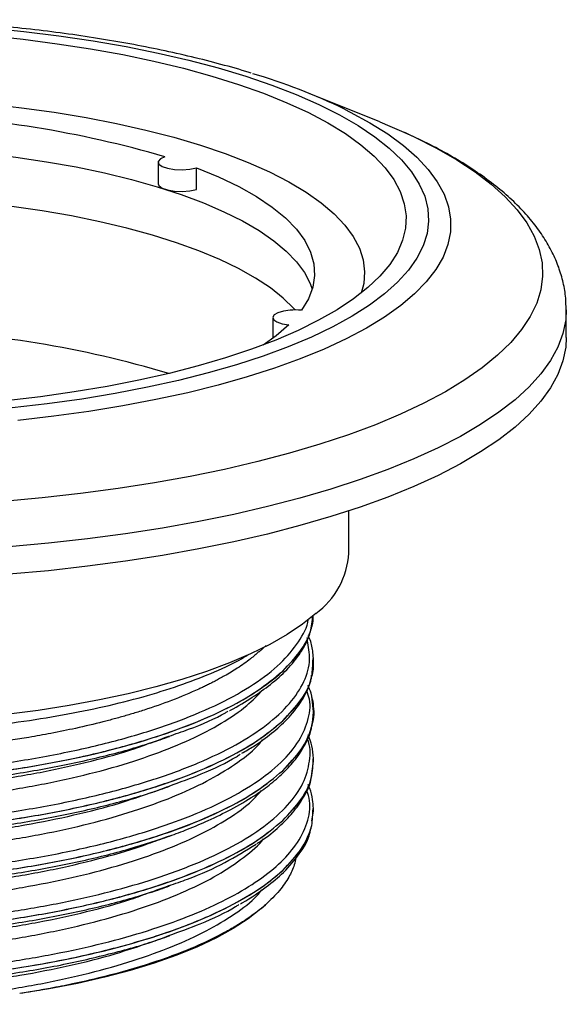
# Paper-space layout '_Dimetric' of a CAD drawing. Units: millimetres. Extents: x -32 to 32, y -6 to 115.
# Drawn here: x 8 to 32, y -6 to 37 of the extents above; entities that cross this region are included whole.
import ezdxf

# ---------------------------------------------------------------- set-up
doc = ezdxf.new("R2010")
doc.units = ezdxf.units.MM

psp = doc.layouts.new('_Dimetric')

# ---------------------------------------------------------------- linework, layer by layer
at = {"color": 7, "linetype": 'Continuous', "lineweight": 25}
for p, q in [((23.852, 33.004), (20.758, 34.25)), ((14.159, 31.243), (14.159, 30.3)), ((15.834, 30.054), (15.834, 30.997)), ((32, 23.57), (32, 24.771)), ((19.165, 24.445), (19.165, 23.537)), ((22.5, 14.142), (22.5, 15.986)), ((20.66, 10.416), (20.658, 10.435)), ((18.569, 9.819), (18.877, 10.09)), ((20.923, 9.392), (20.936, 9.525)), ((20.955, 9.391), (20.943, 9.537)), ((20.955, 9.389), (20.955, 9.392)), ((20.955, 7.212), (20.918, 7.477)), ((20.928, 7.003), (20.955, 7.208)), ((20.857, 4.357), (20.955, 5.029)), ((20.955, 5.031), (20.941, 5.152)), ((20.881, 2.419), (20.955, 2.85)), ((20.923, 2.853), (20.934, 2.963)), ((20.955, 2.851), (20.944, 2.977)), ((20.955, 2.85), (20.955, 2.853)), ((20.814, 2.031), (20.819, 2.058)), ((18.666, -1.409), (18.846, -1.25))]:
    psp.add_line(p, q, dxfattribs=at)
at = {"color": 7, "linetype": 'Continuous', "lineweight": 25, "flags": 128}
for points in [[(6.728, 37.121), (8.291, 36.964), (9.821, 36.774), (11.312, 36.553), (12.758, 36.301), (14.154, 36.019), (15.494, 35.708), (16.773, 35.37), (17.986, 35.006), (19.128, 34.617), (20.195, 34.205), (21.181, 33.772), (22.084, 33.319), (22.9, 32.847), (23.626, 32.36), (24.258, 31.858), (24.795, 31.345), (25.234, 30.82), (25.573, 30.288), (25.811, 29.75), (25.947, 29.208), (25.981, 28.664), (25.913, 28.12), (25.742, 27.579), (25.469, 27.043), (25.097, 26.513), (24.625, 25.992), (24.055, 25.482), (23.391, 24.985), (22.635, 24.503), (21.789, 24.038), (20.857, 23.591), (19.843, 23.165), (18.751, 22.76), (17.585, 22.38), (16.349, 22.024), (15.049, 21.695), (13.689, 21.394), (12.275, 21.122), (10.813, 20.88), (9.308, 20.67), (7.767, 20.491)], [(6.721, 36.782), (8.25, 36.622), (9.745, 36.43), (11.2, 36.206), (12.609, 35.951), (13.966, 35.667), (15.266, 35.355), (16.503, 35.015), (17.672, 34.65), (18.769, 34.26), (19.789, 33.848), (20.727, 33.415), (21.58, 32.963), (22.344, 32.493), (23.017, 32.009), (23.595, 31.51), (24.076, 31.001), (24.458, 30.482), (24.739, 29.956), (24.919, 29.425), (24.997, 28.892), (24.971, 28.358), (24.844, 27.825), (24.614, 27.296), (24.283, 26.774), (23.852, 26.259), (23.323, 25.755), (22.698, 25.263), (21.98, 24.785), (21.172, 24.324), (20.277, 23.881), (19.298, 23.458), (18.24, 23.057), (17.107, 22.679), (15.904, 22.326), (14.636, 22), (13.307, 21.701), (11.924, 21.431), (10.491, 21.192), (9.016, 20.983), (7.503, 20.807)], [(6.719, 33.795), (8.186, 33.629), (9.616, 33.43), (11.004, 33.201), (12.342, 32.94), (13.625, 32.651), (14.848, 32.334), (16.004, 31.99), (17.088, 31.621), (18.097, 31.229), (19.024, 30.815), (19.867, 30.382), (20.621, 29.931), (21.282, 29.464), (21.849, 28.983), (22.318, 28.491), (22.687, 27.989), (22.955, 27.481), (23.121, 26.967), (23.183, 26.451), (23.142, 25.935), (23.031, 25.514)], [(22.308, 33.561), (22.552, 33.439), (23.418, 32.967), (24.195, 32.478), (24.88, 31.974), (25.471, 31.457), (25.965, 30.929), (26.361, 30.391), (26.656, 29.847), (26.851, 29.297), (26.944, 28.745), (26.934, 28.192), (26.823, 27.64), (26.61, 27.091), (26.295, 26.547), (25.881, 26.012), (25.369, 25.485), (24.761, 24.97), (24.058, 24.469), (23.265, 23.983), (22.383, 23.514), (21.416, 23.065), (20.368, 22.635), (19.243, 22.229), (18.044, 21.846), (16.778, 21.488), (15.447, 21.157), (14.058, 20.854), (12.616, 20.58), (11.126, 20.336), (9.594, 20.124), (8.025, 19.943)], [(23.852, 33.004), (24.292, 32.823), (24.894, 32.561)], [(24.894, 32.561), (25.349, 32.351), (26.323, 31.859), (27.212, 31.349), (28.011, 30.823), (28.72, 30.283), (29.334, 29.73), (29.854, 29.166), (30.275, 28.594), (30.598, 28.014), (30.821, 27.429), (30.944, 26.841), (30.965, 26.251), (30.886, 25.662), (30.706, 25.076), (30.426, 24.494), (30.046, 23.918), (29.569, 23.35), (28.995, 22.793), (28.326, 22.247), (27.565, 21.714), (26.715, 21.198), (25.777, 20.698), (24.755, 20.217), (23.652, 19.756), (22.472, 19.316), (21.219, 18.9), (19.896, 18.509), (18.509, 18.143), (17.061, 17.804), (15.558, 17.494), (14.004, 17.212), (12.404, 16.961), (10.764, 16.74), (9.088, 16.551), (7.383, 16.394)], [(2.886, 31.918), (3.722, 31.874), (5.154, 31.77), (6.562, 31.634), (7.937, 31.465), (9.274, 31.265), (10.566, 31.034), (11.806, 30.773), (12.989, 30.485), (14.108, 30.169), (15.159, 29.829), (16.136, 29.464), (17.034, 29.078), (17.849, 28.672), (18.577, 28.248), (19.215, 27.808), (19.759, 27.355), (20.207, 26.89), (20.557, 26.415), (20.806, 25.934), (20.893, 25.692)], [(14.45, 31.478), (14.254, 31.385), (14.163, 31.275), (14.19, 31.161), (14.329, 31.057), (14.566, 30.975), (14.872, 30.924), (15.212, 30.91), (15.545, 30.936), (15.834, 30.997)], [(15.834, 30.997), (16.8, 30.598), (17.677, 30.178), (18.459, 29.736), (19.142, 29.277), (19.723, 28.803), (20.198, 28.315), (20.564, 27.818), (20.82, 27.312), (20.965, 26.802), (20.997, 26.29), (20.917, 25.778), (20.725, 25.269), (20.422, 24.767)], [(14.159, 30.3), (14.19, 30.218), (14.329, 30.114), (14.566, 30.032), (14.872, 29.981), (15.212, 29.967), (15.545, 29.993), (15.834, 30.054)], [(20.15, 24.778), (20.095, 24.839), (19.627, 25.296), (19.065, 25.742), (18.412, 26.173), (17.671, 26.589), (16.847, 26.986), (15.941, 27.363), (14.96, 27.719), (13.908, 28.052), (12.789, 28.359), (11.61, 28.64), (10.375, 28.893), (9.09, 29.117), (7.763, 29.311), (6.398, 29.474), (5.003, 29.605), (3.584, 29.704), (2.92, 29.739)], [(32, 24.784), (31.975, 24.346), (31.853, 23.75), (31.631, 23.156), (31.31, 22.567), (30.89, 21.985), (30.373, 21.412), (29.76, 20.85), (29.054, 20.3), (28.256, 19.764), (27.369, 19.244), (26.397, 18.741), (25.341, 18.257), (24.205, 17.794), (22.994, 17.352), (21.71, 16.934), (20.357, 16.541), (18.941, 16.173), (17.465, 15.833), (15.934, 15.52), (14.353, 15.237), (12.727, 14.984), (11.061, 14.761), (9.359, 14.57), (7.629, 14.412)], [(19.927, 24.769), (19.63, 24.726), (19.389, 24.655), (19.229, 24.561), (19.166, 24.456), (19.208, 24.349), (19.349, 24.252), (19.575, 24.176), (19.863, 24.127)], [(19.863, 24.127), (19.312, 23.649), (18.741, 23.24)], [(32, 23.57), (31.975, 23.146), (31.853, 22.549), (31.631, 21.955), (31.31, 21.367), (30.89, 20.785), (30.373, 20.212), (29.76, 19.65), (29.054, 19.1), (28.256, 18.564), (27.369, 18.043), (26.397, 17.541), (25.341, 17.057), (24.205, 16.593), (22.994, 16.152), (21.71, 15.734), (20.357, 15.34), (18.941, 14.973), (17.465, 14.632), (15.934, 14.32), (14.353, 14.037), (12.727, 13.783), (11.061, 13.561), (9.359, 13.37), (7.629, 13.211)], [(21.047, 11.49), (20.468, 11.028), (19.799, 10.579), (19.041, 10.146), (18.197, 9.731), (17.273, 9.336), (16.271, 8.962), (15.197, 8.611), (14.055, 8.285), (12.85, 7.986), (11.587, 7.713), (10.273, 7.47), (8.913, 7.256), (7.514, 7.073)], [(18.666, -1.409), (18.647, -1.426), (18.09, -1.865), (17.44, -2.29), (16.701, -2.698), (15.876, -3.087), (14.969, -3.456), (13.986, -3.802), (12.93, -4.123), (11.809, -4.419), (10.626, -4.687), (9.389, -4.927), (8.104, -5.136)]]:
    psp.add_lwpolyline(points, dxfattribs=at)
at = {"color": 7, "linetype": 'Continuous', "lineweight": 25}
for centre, radius, start, end in [((10.45, 8.922), 27.345, 64.2987, 73.3229), ((1.355, -13.242), 46.598, 73.6789, 87.9732), ((20.165, 21.827), 2.951, 85.0185, 94.6313), ((1.519, -21.567), 45.49, 73.263, 88.1324), ((18.891, 14.396), 3.618, 306.575, 355.9771)]:
    psp.add_arc(centre, radius, start, end, dxfattribs=at)
for points, knots in [([(18.222, 35.141), (18.193, 35.15), (17.774, 35.287), (16.909, 35.526), (15.629, 35.855), (14.296, 36.154), (12.922, 36.425), (11.509, 36.667), (10.061, 36.88), (8.582, 37.063), (7.077, 37.218), (5.551, 37.341), (4.124, 37.43), (3.203, 37.464), (2.801, 37.479)], [0, 0, 0, 0, 0.006894, 0.100314, 0.193334, 0.286018, 0.378422, 0.470592, 0.562571, 0.654392, 0.746088, 0.837683, 0.929202, 1, 1, 1, 1]), ([(31.991, 24.79), (31.989, 24.958), (31.986, 25.356), (31.875, 25.979), (31.679, 26.652), (31.395, 27.311), (31.026, 27.958), (30.568, 28.594), (30.018, 29.219), (29.375, 29.831), (28.639, 30.428), (27.815, 31.004), (26.907, 31.556), (25.952, 32.071), (25.264, 32.389), (24.934, 32.542)], [0, 0, 0, 0, 0.05067, 0.120344, 0.190473, 0.261998, 0.335748, 0.412339, 0.492045, 0.574673, 0.65958, 0.745889, 0.832786, 0.919619, 1, 1, 1, 1]), ([(-20.706, 11.224), (-20.722, 11.185), (-20.857, 10.854), (-20.754, 10.216), (-20.368, 9.335), (-19.566, 8.477), (-18.42, 7.667), (-16.941, 6.917), (-15.155, 6.241), (-13.079, 5.649), (-10.761, 5.156), (-8.26, 4.775), (-5.615, 4.508), (-2.858, 4.364), (-0.034, 4.346), (2.781, 4.456), (5.532, 4.689), (8.183, 5.043), (10.699, 5.518), (13.024, 6.104), (15.097, 6.786), (16.892, 7.55), (18.38, 8.392), (19.552, 9.299), (20.317, 10.251), (20.693, 10.906), (20.709, 11.238), (20.709, 11.244)], [0, 0, 0, 0, 0.005801, 0.048637, 0.092015, 0.135543, 0.17882, 0.22154, 0.26461, 0.308087, 0.351572, 0.394666, 0.437376, 0.480635, 0.524161, 0.567553, 0.610415, 0.653295, 0.696694, 0.740218, 0.783466, 0.826171, 0.869279, 0.912769, 0.95624, 0.999296, 1, 1, 1, 1]), ([(19.602, 8.977), (19.87, 9.257), (20.405, 9.814), (20.839, 10.632), (20.901, 11.164), (20.93, 11.405)], [0, 0, 0, 0, 0.355514, 0.708474, 1, 1, 1, 1]), ([(19.602, 8.974), (19.889, 9.279), (20.465, 9.887), (20.876, 10.702), (20.897, 11.204), (20.904, 11.386)], [0, 0, 0, 0, 0.389141, 0.778281, 1, 1, 1, 1]), ([(20.88, 10.924), (20.881, 10.928), (20.935, 11.088), (20.936, 11.251), (20.937, 11.41)], [0, 0, 0, 0, 0.022387, 1, 1, 1, 1]), ([(17.281, 7.253), (17.285, 7.254), (17.663, 7.436), (18.269, 7.818), (19.111, 8.403), (19.831, 9.055), (20.358, 9.71), (20.713, 10.344), (20.824, 10.729), (20.88, 10.924)], [0, 0, 0, 0, 0.001738, 0.173804, 0.33728, 0.515448, 0.712539, 0.853925, 1, 1, 1, 1]), ([(-20.923, 10.481), (-20.933, 10.414), (-20.984, 10.057), (-20.723, 9.409), (-20.123, 8.559), (-19.148, 7.745), (-17.859, 6.984), (-16.268, 6.285), (-14.393, 5.661), (-12.26, 5.122), (-9.923, 4.683), (-7.43, 4.349), (-4.81, 4.127), (-2.095, 4.022), (0.666, 4.037), (3.403, 4.172), (6.069, 4.422), (8.636, 4.787), (11.07, 5.265), (13.317, 5.847), (15.323, 6.517), (17.057, 7.266), (18.53, 8.084), (19.243, 8.679), (19.602, 8.977)], [0, 0, 0, 0, 0.0109581, 0.0580686, 0.1055063, 0.1528618, 0.1997297, 0.2463317, 0.2935399, 0.3409941, 0.388284, 0.4350076, 0.4817312, 0.5290211, 0.5764753, 0.6236835, 0.6702855, 0.7171534, 0.7645089, 0.8119466, 0.8590571, 0.9055982, 0.9525952, 1, 1, 1, 1]), ([(20.943, 9.537), (20.936, 9.644), (20.918, 9.938), (20.844, 10.267), (20.735, 10.485), (20.716, 10.523)], [0, 0, 0, 0, 0.320502, 0.880857, 1, 1, 1, 1]), ([(-20.878, 9.911), (-20.677, 9.169), (-20.077, 8.438), (-18.147, 7.085), (-16.818, 6.464), (-13.579, 5.404), (-11.669, 4.966), (-7.484, 4.327), (-5.209, 4.126), (-0.549, 3.989), (1.836, 4.052), (6.449, 4.44), (8.675, 4.765), (12.721, 5.643), (14.539, 6.197), (17.564, 7.477), (18.77, 8.202), (19.602, 8.974)], [0, 0, 0, 0, 0.125, 0.125, 0.25, 0.25, 0.375, 0.375, 0.5, 0.5, 0.625, 0.625, 0.75, 0.75, 0.875, 0.875, 1, 1, 1, 1]), ([(-20.634, 9.302), (-20.705, 9.044), (-20.857, 8.49), (-20.63, 7.636), (-20.049, 6.762), (-19.089, 5.923), (-17.789, 5.139), (-16.169, 4.421), (-14.248, 3.781), (-12.055, 3.232), (-9.648, 2.79), (-7.078, 2.459), (-4.378, 2.247), (-1.583, 2.16), (1.247, 2.2), (4.038, 2.367), (6.748, 2.655), (9.342, 3.064), (11.78, 3.591), (13.997, 4.222), (15.947, 4.943), (17.606, 5.743), (18.951, 6.616), (19.955, 7.547), (20.578, 8.51), (20.848, 9.439), (20.728, 10.04), (20.673, 10.317)], [0, 0, 0, 0, 0.035258, 0.075653, 0.116393, 0.157103, 0.19741, 0.237441, 0.278001, 0.318773, 0.359382, 0.399471, 0.439698, 0.480375, 0.521133, 0.561595, 0.601583, 0.642011, 0.68276, 0.723455, 0.763725, 0.803781, 0.844365, 0.885138, 0.925724, 0.965782, 1, 1, 1, 1]), ([(-0.294, 6.215), (0.418, 6.219), (1.843, 6.226), (3.962, 6.329), (6.039, 6.498), (8.054, 6.738), (9.985, 7.045), (11.813, 7.415), (13.517, 7.846), (15.084, 8.332), (16.482, 8.871), (17.487, 9.325), (17.956, 9.609), (18.082, 9.686)], [0, 0, 0, 0, 0.09645, 0.192899, 0.289349, 0.385799, 0.482249, 0.578698, 0.675148, 0.771598, 0.868048, 0.964497, 1, 1, 1, 1]), ([(18.563, 9.825), (18.444, 9.72), (18.166, 9.474), (17.654, 9.12), (17.187, 8.834), (16.851, 8.647), (16.648, 8.539), (16.455, 8.439), (16.272, 8.349), (16.1, 8.266), (15.617, 8.041), (14.798, 7.699), (13.873, 7.374), (13.277, 7.186), (13.013, 7.105), (12.753, 7.028), (12.495, 6.955), (12.241, 6.885), (11.992, 6.818), (11.44, 6.675), (10.61, 6.478), (9.523, 6.255), (8.565, 6.084), (7.753, 5.955), (7.098, 5.862), (6.713, 5.812), (6.548, 5.791)], [0, 0, 0, 0, 0.057134, 0.133319, 0.199408, 0.222616, 0.244274, 0.264389, 0.282966, 0.300013, 0.315538, 0.424269, 0.523262, 0.544124, 0.564473, 0.584303, 0.603609, 0.622388, 0.640637, 0.658352, 0.741946, 0.814905, 0.877148, 0.928693, 0.969612, 1, 1, 1, 1]), ([(19.602, 6.797), (19.892, 7.104), (20.471, 7.715), (20.897, 8.59), (20.915, 9.151), (20.923, 9.392)], [0, 0, 0, 0, 0.364695, 0.7262523, 1, 1, 1, 1]), ([(20.882, 8.747), (20.882, 8.747), (20.953, 8.958), (20.954, 9.173), (20.955, 9.387)], [0, 0, 0, 0, 0.002403, 1, 1, 1, 1]), ([(17.814, 5.382), (17.987, 5.481), (18.479, 5.762), (19.142, 6.256), (19.849, 6.892), (20.358, 7.531), (20.712, 8.161), (20.824, 8.548), (20.882, 8.747)], [0, 0, 0, 0, 0.098626, 0.281145, 0.469824, 0.682299, 0.836626, 1, 1, 1, 1]), ([(19.602, 6.794), (19.886, 7.099), (20.455, 7.708), (20.833, 8.387), (20.861, 8.752), (20.865, 8.798)], [0, 0, 0, 0, 0.466603, 0.933206, 1, 1, 1, 1]), ([(-20.932, 8.208), (-20.937, 8.169), (-20.98, 7.841), (-20.717, 7.224), (-20.124, 6.377), (-19.152, 5.565), (-17.862, 4.801), (-16.263, 4.101), (-14.387, 3.477), (-12.265, 2.94), (-9.932, 2.5), (-7.43, 2.167), (-4.8, 1.945), (-2.089, 1.84), (0.658, 1.854), (3.394, 1.988), (6.072, 2.24), (8.646, 2.607), (11.073, 3.083), (13.309, 3.661), (15.319, 4.332), (17.061, 5.086), (18.535, 5.906), (19.246, 6.498), (19.602, 6.794)], [0, 0, 0, 0, 0.0063553, 0.0536718, 0.1009882, 0.1483046, 0.195621, 0.2429374, 0.2902538, 0.3375702, 0.3848866, 0.4322031, 0.4795195, 0.5268359, 0.5741523, 0.6214687, 0.6687851, 0.7161015, 0.7634179, 0.8107344, 0.8580508, 0.9053672, 0.9526836, 1, 1, 1, 1]), ([(-20.923, 8.302), (-20.933, 8.234), (-20.984, 7.877), (-20.723, 7.23), (-20.123, 6.379), (-19.148, 5.565), (-17.859, 4.804), (-16.268, 4.105), (-14.393, 3.481), (-12.26, 2.942), (-9.923, 2.503), (-7.43, 2.17), (-4.81, 1.947), (-2.095, 1.842), (0.666, 1.857), (3.403, 1.992), (6.069, 2.242), (8.636, 2.607), (11.07, 3.085), (13.317, 3.667), (15.323, 4.338), (17.057, 5.086), (18.53, 5.905), (19.243, 6.499), (19.602, 6.797)], [0, 0, 0, 0, 0.010958, 0.058069, 0.105506, 0.152862, 0.19973, 0.246332, 0.29354, 0.340994, 0.388284, 0.435008, 0.481731, 0.529021, 0.576475, 0.623683, 0.670285, 0.717153, 0.764509, 0.811947, 0.859057, 0.905598, 0.952595, 1, 1, 1, 1]), ([(20.918, 7.477), (20.907, 7.656), (20.889, 7.952), (20.755, 8.236), (20.703, 8.348)], [0, 0, 0, 0, 0.605071, 1, 1, 1, 1]), ([(-20.618, 7.105), (-20.662, 7.013), (-20.842, 6.63), (-20.78, 5.94), (-20.421, 5.057), (-19.657, 4.196), (-18.542, 3.381), (-17.094, 2.625), (-15.409, 1.97), (-13.546, 1.414), (-11.571, 0.958), (-9.444, 0.584), (-7.196, 0.297), (-4.848, 0.1), (-2.419, -0.002), (0.055, -0.007), (2.636, 0.09), (5.278, 0.303), (7.94, 0.645), (10.47, 1.109), (12.816, 1.685), (14.915, 2.359), (16.735, 3.116), (18.256, 3.95), (19.449, 4.852), (20.29, 5.801), (20.731, 6.772), (20.854, 7.547), (20.701, 7.989), (20.659, 8.11)], [0, 0, 0, 0, 0.012701, 0.052844, 0.093513, 0.134358, 0.175002, 0.215117, 0.255476, 0.29115, 0.326892, 0.362452, 0.397585, 0.432793, 0.468394, 0.504143, 0.539785, 0.580065, 0.62024, 0.660932, 0.701775, 0.742394, 0.782487, 0.822883, 0.863671, 0.904478, 0.944929, 0.984998, 1, 1, 1, 1]), ([(-19.016, 7.57), (-18.789, 7.328), (-18.331, 6.84), (-17.285, 6.153), (-15.995, 5.507), (-14.454, 4.921), (-12.68, 4.401), (-10.706, 3.958), (-8.578, 3.603), (-6.328, 3.337), (-3.978, 3.166), (-1.551, 3.095), (0.904, 3.126), (3.332, 3.257), (5.699, 3.485), (7.982, 3.81), (10.156, 4.23), (12.178, 4.739), (14, 5.325), (15.602, 5.977), (16.96, 6.692), (18.035, 7.42), (18.512, 7.924), (18.731, 8.155)], [0, 0, 0, 0, 0.047416, 0.095459, 0.142921, 0.190782, 0.239087, 0.287465, 0.335539, 0.383018, 0.43084, 0.479128, 0.527513, 0.575616, 0.623119, 0.670899, 0.71917, 0.767559, 0.815691, 0.863223, 0.910961, 0.959212, 1, 1, 1, 1]), ([(20.945, 7.438), (20.945, 7.438), (20.958, 7.572), (20.918, 7.705), (20.878, 7.838)], [0, 0, 0, 0, 0.003661, 1, 1, 1, 1]), ([(19.602, 4.618), (19.897, 4.924), (20.484, 5.535), (20.88, 6.484), (21.031, 7.127), (20.942, 7.447), (20.94, 7.453)], [0, 0, 0, 0, 0.334229, 0.665582, 0.993721, 1, 1, 1, 1]), ([(14.624, 6.126), (14.915, 6.226), (15.835, 6.541), (16.693, 6.913), (17.174, 7.197), (17.209, 7.218)], [0, 0, 0, 0, 0.300257, 0.949392, 1, 1, 1, 1]), ([(14.651, 1.756), (14.916, 1.854), (15.514, 2.075), (16.418, 2.464), (17.408, 2.947), (18.287, 3.463), (19.041, 4.001), (19.653, 4.531), (20.189, 5.122), (20.608, 5.77), (20.877, 6.404), (20.912, 6.822), (20.928, 7.003)], [0, 0, 0, 0, 0.068833, 0.154806, 0.258689, 0.380944, 0.472072, 0.570745, 0.676728, 0.789642, 0.908946, 1, 1, 1, 1]), ([(19.602, 4.615), (19.884, 4.919), (20.45, 5.528), (20.821, 6.163), (20.852, 6.485), (20.852, 6.487)], [0, 0, 0, 0, 0.498298, 0.996595, 1, 1, 1, 1]), ([(-20.923, 6.122), (-20.933, 6.054), (-20.984, 5.697), (-20.723, 5.05), (-20.123, 4.199), (-19.148, 3.385), (-17.859, 2.624), (-16.268, 1.925), (-14.393, 1.301), (-12.26, 0.762), (-9.923, 0.323), (-7.43, -0.01), (-4.81, -0.233), (-2.095, -0.338), (0.666, -0.323), (3.403, -0.187), (6.069, 0.063), (8.636, 0.427), (11.07, 0.905), (13.317, 1.487), (15.323, 2.158), (17.057, 2.907), (18.53, 3.725), (19.243, 4.319), (19.602, 4.618)], [0, 0, 0, 0, 0.010958, 0.058069, 0.105506, 0.152862, 0.19973, 0.246332, 0.29354, 0.340994, 0.388284, 0.435008, 0.481731, 0.529021, 0.576475, 0.623683, 0.670285, 0.717153, 0.764509, 0.811947, 0.859057, 0.905598, 0.952595, 1, 1, 1, 1]), ([(-15.602, 5.901), (-15.453, 5.844), (-14.747, 5.57), (-13.229, 5.157), (-11.083, 4.679), (-8.75, 4.304), (-6.289, 4.027), (-3.72, 3.859), (-1.075, 3.801), (1.589, 3.858), (4.211, 4.025), (6.758, 4.3), (9.205, 4.682), (11.507, 5.172), (13.335, 5.656), (14.29, 6.004), (14.624, 6.126)], [0, 0, 0, 0, 0.020957, 0.099438, 0.177984, 0.255954, 0.333018, 0.410861, 0.489367, 0.567894, 0.645803, 0.722861, 0.800769, 0.879296, 0.957801, 1, 1, 1, 1]), ([(13.826, 5.823), (13.964, 5.872), (14.239, 5.969), (14.516, 6.067), (14.654, 6.117)], [0, 0, 0, 0, 0.499994, 1, 1, 1, 1]), ([(20.941, 5.152), (20.929, 5.339), (20.908, 5.689), (20.773, 6.027), (20.709, 6.186)], [0, 0, 0, 0, 0.531716, 1, 1, 1, 1]), ([(-20.942, 5.902), (-20.879, 5.616), (-20.753, 5.041), (-20.114, 4.197), (-19.155, 3.385), (-17.861, 2.621), (-16.263, 1.921), (-14.387, 1.297), (-12.265, 0.76), (-9.932, 0.321), (-7.43, -0.013), (-4.8, -0.235), (-2.089, -0.34), (0.658, -0.326), (3.394, -0.192), (6.072, 0.06), (8.646, 0.427), (11.073, 0.903), (13.309, 1.482), (15.319, 2.152), (17.061, 2.906), (18.535, 3.726), (19.246, 4.319), (19.602, 4.615)], [0, 0, 0, 0, 0.047131, 0.094774, 0.142418, 0.190061, 0.237704, 0.285348, 0.332991, 0.380635, 0.428278, 0.475922, 0.523565, 0.571209, 0.618852, 0.666496, 0.714139, 0.761783, 0.809426, 0.85707, 0.904713, 0.952357, 1, 1, 1, 1]), ([(-20.623, 4.938), (-20.661, 4.855), (-20.815, 4.519), (-20.797, 3.914), (-20.558, 3.14), (-20.008, 2.377), (-19.141, 1.607), (-17.925, 0.851), (-16.334, 0.125), (-14.44, -0.522), (-12.27, -1.08), (-9.881, -1.533), (-7.325, -1.874), (-4.748, -2.088), (-2.199, -2.186), (0.276, -2.183), (2.739, -2.081), (5.148, -1.885), (7.484, -1.598), (9.727, -1.217), (11.845, -0.746), (13.883, -0.17), (15.776, 0.513), (17.463, 1.305), (18.84, 2.172), (19.873, 3.098), (20.548, 4.06), (20.806, 5.035), (20.828, 5.692), (20.68, 6.016), (20.679, 6.018)], [0, 0, 0, 0, 0.011376, 0.046308, 0.081671, 0.117253, 0.152804, 0.193067, 0.232975, 0.273397, 0.314067, 0.354609, 0.394656, 0.434725, 0.470201, 0.505801, 0.541273, 0.57637, 0.611326, 0.646714, 0.682302, 0.71784, 0.758067, 0.797992, 0.838442, 0.879115, 0.919636, 0.959644, 0.999754, 1, 1, 1, 1]), ([(-18.929, 5.33), (-18.825, 5.201), (-18.521, 4.822), (-17.702, 4.23), (-16.516, 3.565), (-15.064, 2.956), (-13.377, 2.409), (-11.473, 1.936), (-9.398, 1.547), (-7.191, 1.247), (-4.876, 1.039), (-2.475, 0.93), (-0.024, 0.922), (2.421, 1.016), (4.813, 1.208), (7.131, 1.496), (9.349, 1.88), (11.434, 2.357), (13.337, 2.916), (15.021, 3.544), (16.482, 4.234), (17.672, 4.987), (18.42, 5.571), (18.673, 5.908), (18.717, 5.966)], [0, 0, 0, 0, 0.025149, 0.073585, 0.121465, 0.16929, 0.217696, 0.266319, 0.314778, 0.362703, 0.410487, 0.458868, 0.507487, 0.555968, 0.603936, 0.651686, 0.70004, 0.748656, 0.797156, 0.845167, 0.892888, 0.941213, 0.989824, 1, 1, 1, 1]), ([(-14.773, 5.604), (-14.359, 5.46), (-13.4, 5.127), (-11.642, 4.691), (-9.587, 4.292), (-7.389, 3.985), (-5.084, 3.769), (-2.69, 3.651), (-0.241, 3.634), (2.205, 3.719), (4.603, 3.902), (6.927, 4.182), (9.158, 4.557), (11.245, 5.029), (12.807, 5.458), (13.586, 5.75), (13.801, 5.831)], [0, 0, 0, 0, 0.058169, 0.134743, 0.211112, 0.28669, 0.361876, 0.438014, 0.514581, 0.590981, 0.666626, 0.74177, 0.817862, 0.894419, 0.970847, 1, 1, 1, 1]), ([(14.631, 3.942), (15.11, 4.118), (16.196, 4.517), (17.22, 4.994), (17.689, 5.302), (17.745, 5.338)], [0, 0, 0, 0, 0.409516, 0.929942, 1, 1, 1, 1]), ([(19.602, 2.438), (19.893, 2.744), (20.472, 3.355), (20.909, 4.267), (20.926, 4.863), (20.934, 5.14)], [0, 0, 0, 0, 0.350463, 0.69791, 1, 1, 1, 1]), ([(-20.923, 3.942), (-20.933, 3.875), (-20.984, 3.518), (-20.723, 2.87), (-20.123, 2.02), (-19.148, 1.205), (-17.859, 0.444), (-16.268, -0.254), (-14.393, -0.879), (-12.26, -1.418), (-9.923, -1.857), (-7.43, -2.19), (-4.81, -2.412), (-2.095, -2.518), (0.666, -2.502), (3.403, -2.367), (6.069, -2.117), (8.636, -1.752), (11.07, -1.274), (13.317, -0.693), (15.323, -0.022), (17.057, 0.727), (18.53, 1.545), (19.243, 2.139), (19.602, 2.438)], [0, 0, 0, 0, 0.010975, 0.058084, 0.105521, 0.152876, 0.199743, 0.246344, 0.293552, 0.341005, 0.388294, 0.435017, 0.48174, 0.529029, 0.576482, 0.62369, 0.670291, 0.717158, 0.764513, 0.81195, 0.859059, 0.9056, 0.952596, 1, 1, 1, 1]), ([(-15.596, 3.723), (-15.253, 3.599), (-14.329, 3.266), (-12.553, 2.812), (-10.34, 2.366), (-7.963, 2.023), (-5.464, 1.781), (-2.866, 1.648), (-0.207, 1.627), (2.449, 1.72), (5.049, 1.923), (7.565, 2.233), (9.976, 2.649), (12.214, 3.174), (13.776, 3.611), (14.504, 3.893), (14.631, 3.942)], [0, 0, 0, 0, 0.0464, 0.124982, 0.203418, 0.281075, 0.358223, 0.436359, 0.514951, 0.593355, 0.670937, 0.748134, 0.82632, 0.904919, 0.983288, 1, 1, 1, 1]), ([(13.823, 3.642), (13.961, 3.691), (14.237, 3.789), (14.513, 3.887), (14.651, 3.936)], [0, 0, 0, 0, 0.499993, 1, 1, 1, 1]), ([(18.47, 1.431), (18.538, 1.473), (18.921, 1.711), (19.447, 2.16), (20.075, 2.785), (20.537, 3.466), (20.807, 3.981), (20.845, 4.271), (20.849, 4.302)], [0, 0, 0, 0, 0.048911, 0.276468, 0.491604, 0.722722, 0.969812, 1, 1, 1, 1]), ([(19.602, 2.435), (19.884, 2.739), (20.45, 3.348), (20.821, 3.984), (20.852, 4.305), (20.852, 4.308)], [0, 0, 0, 0, 0.4982968, 0.9965936, 1, 1, 1, 1]), ([(20.944, 2.977), (20.936, 3.103), (20.918, 3.397), (20.831, 3.741), (20.734, 3.953), (20.71, 4.007)], [0, 0, 0, 0, 0.359606, 0.837088, 1, 1, 1, 1]), ([(-20.94, 3.717), (-20.878, 3.433), (-20.752, 2.86), (-20.114, 2.018), (-19.155, 1.205), (-17.861, 0.442), (-16.263, -0.258), (-14.387, -0.883), (-12.265, -1.42), (-9.932, -1.859), (-7.43, -2.193), (-4.8, -2.415), (-2.089, -2.52), (0.658, -2.506), (3.394, -2.372), (6.072, -2.12), (8.646, -1.753), (11.073, -1.276), (13.309, -0.698), (15.319, -0.028), (17.061, 0.726), (18.535, 1.546), (19.246, 2.139), (19.602, 2.435)], [0, 0, 0, 0, 0.046812, 0.094472, 0.142131, 0.189791, 0.23745, 0.285109, 0.332769, 0.380428, 0.428087, 0.475747, 0.523406, 0.571066, 0.618725, 0.666384, 0.714044, 0.761703, 0.809362, 0.857022, 0.904681, 0.952341, 1, 1, 1, 1]), ([(-20.629, 2.741), (-20.66, 2.678), (-20.837, 2.325), (-20.794, 1.701), (-20.522, 0.891), (-19.945, 0.13), (-19.093, -0.602), (-17.978, -1.291), (-16.618, -1.932), (-15.024, -2.514), (-13.207, -3.032), (-11.107, -3.496), (-8.741, -3.881), (-6.12, -4.17), (-3.382, -4.338), (-0.566, -4.38), (2.258, -4.293), (5.023, -4.083), (7.584, -3.765), (9.922, -3.358), (12.026, -2.88), (13.956, -2.323), (15.679, -1.699), (17.181, -1.014), (18.451, -0.271), (19.467, 0.524), (20.247, 1.392), (20.706, 2.321), (20.854, 3.134), (20.701, 3.616), (20.65, 3.776)], [0, 0, 0, 0, 0.008727, 0.048796, 0.084305, 0.120013, 0.155666, 0.191014, 0.226022, 0.26142, 0.297094, 0.332791, 0.373286, 0.413309, 0.453775, 0.494561, 0.535291, 0.575593, 0.615687, 0.651219, 0.686932, 0.722571, 0.757887, 0.792903, 0.828329, 0.864013, 0.899702, 0.940165, 0.980189, 1, 1, 1, 1]), ([(-18.958, 3.163), (-18.931, 3.123), (-18.732, 2.831), (-18.079, 2.314), (-17.001, 1.63), (-15.64, 0.999), (-14.042, 0.428), (-12.215, -0.074), (-10.2, -0.496), (-8.04, -0.83), (-5.763, -1.073), (-3.392, -1.22), (-0.953, -1.266), (1.501, -1.211), (3.916, -1.056), (6.264, -0.804), (8.523, -0.456), (10.665, -0.013), (12.642, 0.516), (14.41, 1.119), (15.958, 1.786), (17.251, 2.516), (18.173, 3.176), (18.542, 3.602), (18.673, 3.752)], [0, 0, 0, 0, 0.007703, 0.0563127, 0.1045032, 0.1522305, 0.2005167, 0.2491602, 0.2977837, 0.3460109, 0.3937333, 0.4419851, 0.4906173, 0.5392531, 0.5875157, 0.6352389, 0.683455, 0.7320744, 0.780721, 0.8290176, 0.8767475, 0.9249265, 0.9735316, 1, 1, 1, 1]), ([(-14.771, 3.428), (-14.564, 3.35), (-13.836, 3.076), (-12.351, 2.679), (-10.36, 2.247), (-8.207, 1.908), (-5.94, 1.657), (-3.576, 1.503), (-1.141, 1.449), (1.313, 1.497), (3.732, 1.644), (6.086, 1.888), (8.353, 2.229), (10.499, 2.666), (12.344, 3.139), (13.367, 3.496), (13.804, 3.649)], [0, 0, 0, 0, 0.030422, 0.106911, 0.183413, 0.259336, 0.334401, 0.410226, 0.486694, 0.563213, 0.63919, 0.714268, 0.790033, 0.866477, 0.943011, 1, 1, 1, 1]), ([(19.602, 0.258), (19.892, 0.565), (20.471, 1.175), (20.897, 2.051), (20.915, 2.611), (20.923, 2.853)], [0, 0, 0, 0, 0.364695, 0.726252, 1, 1, 1, 1]), ([(-15.615, 1.536), (-15.062, 1.351), (-13.904, 0.963), (-11.853, 0.476), (-9.583, 0.064), (-7.163, -0.247), (-4.629, -0.454), (-2.005, -0.551), (0.66, -0.534), (3.301, -0.405), (5.877, -0.168), (8.363, 0.177), (10.721, 0.629), (12.89, 1.165), (14.142, 1.589), (14.749, 1.795)], [0, 0, 0, 0, 0.071557, 0.149832, 0.227755, 0.304712, 0.381862, 0.459887, 0.538158, 0.616035, 0.692928, 0.770156, 0.848218, 0.926483, 1, 1, 1, 1]), ([(13.823, 1.462), (13.961, 1.511), (14.236, 1.609), (14.512, 1.707), (14.651, 1.756)], [0, 0, 0, 0, 0.499994, 1, 1, 1, 1]), ([(17.757, -1.204), (17.783, -1.189), (18.217, -0.956), (18.867, -0.498), (19.722, 0.212), (20.36, 0.987), (20.752, 1.616), (20.806, 1.98), (20.814, 2.031)], [0, 0, 0, 0, 0.0150331, 0.2458706, 0.4492653, 0.6979102, 0.9575012, 1, 1, 1, 1]), ([(19.602, 0.255), (19.897, 0.559), (20.483, 1.161), (20.723, 1.791), (20.842, 2.102)], [0, 0, 0, 0, 0.505142, 1, 1, 1, 1]), ([(20.842, 2.102), (20.846, 2.108), (20.851, 2.117), (20.852, 2.126), (20.852, 2.128)], [0, 0, 0, 0, 0.748767, 1, 1, 1, 1]), ([(-18.955, 0.986), (-18.782, 0.792), (-18.389, 0.35), (-17.438, -0.296), (-16.185, -0.948), (-14.674, -1.543), (-12.931, -2.073), (-10.981, -2.527), (-8.872, -2.894), (-6.636, -3.172), (-4.298, -3.356), (-1.88, -3.441), (0.575, -3.424), (3.009, -3.305), (5.386, -3.09), (7.681, -2.779), (9.872, -2.371), (11.916, -1.873), (13.768, -1.297), (15.397, -0.653), (16.802, 0.052), (17.92, 0.819), (18.574, 1.354), (18.768, 1.634), (18.769, 1.635)], [0, 0, 0, 0, 0.037983, 0.086175, 0.133764, 0.181621, 0.229972, 0.278446, 0.326666, 0.374286, 0.4221, 0.470431, 0.518909, 0.567156, 0.614811, 0.662582, 0.710891, 0.759371, 0.807643, 0.85534, 0.903065, 0.951352, 0.999832, 1, 1, 1, 1]), ([(-14.745, 1.221), (-14.183, 1.038), (-13.058, 0.671), (-11.108, 0.216), (-9.011, -0.158), (-6.783, -0.442), (-4.451, -0.632), (-2.038, -0.723), (0.416, -0.712), (2.853, -0.601), (5.233, -0.392), (7.533, -0.087), (9.735, 0.313), (11.773, 0.811), (13.139, 1.201), (13.75, 1.441), (13.812, 1.466)], [0, 0, 0, 0, 0.076531, 0.153294, 0.229692, 0.305155, 0.380796, 0.457292, 0.534058, 0.610497, 0.686027, 0.761595, 0.838054, 0.91482, 0.991298, 1, 1, 1, 1]), ([(14.625, -0.413), (14.902, -0.319), (15.812, -0.011), (17.124, 0.591), (17.996, 1.127), (18.435, 1.397)], [0, 0, 0, 0, 0.178777, 0.58704, 1, 1, 1, 1]), ([(20.175, 0.803), (20.156, 0.702), (20.101, 0.418), (19.871, -0.061), (19.476, -0.649), (19.062, -1.044), (18.846, -1.25)], [0, 0, 0, 0, 0.144079, 0.404419, 0.689755, 1, 1, 1, 1]), ([(-19.67, -0.523), (-19.302, -0.839), (-18.858, -1.145), (-17.84, -1.726), (-17.27, -2), (-15.987, -2.523), (-15.277, -2.77), (-13.737, -3.227), (-12.908, -3.436), (-11.159, -3.809), (-10.239, -3.973), (-8.819, -4.181), (-8.338, -4.244), (-7.368, -4.358), (-6.878, -4.409), (-5.376, -4.543), (-4.341, -4.608), (-2.236, -4.684), (-1.166, -4.695), (0.972, -4.662), (2.039, -4.618), (3.61, -4.514), (4.129, -4.473), (5.152, -4.378), (5.655, -4.325), (7.158, -4.146), (8.147, -4), (10.065, -3.656), (10.993, -3.458), (12.754, -3.019), (13.588, -2.776), (14.747, -2.386), (15.118, -2.252), (15.828, -1.976), (16.166, -1.834), (17.133, -1.398), (17.723, -1.087), (18.769, -0.435), (19.224, -0.093), (19.602, 0.258)], [0, 0, 0, 0, 0.0625, 0.0625, 0.125, 0.125, 0.1875, 0.1875, 0.25, 0.25, 0.3125, 0.3125, 0.34375, 0.34375, 0.375, 0.375, 0.4375, 0.4375, 0.5, 0.5, 0.5625, 0.5625, 0.59375, 0.59375, 0.625, 0.625, 0.6875, 0.6875, 0.75, 0.75, 0.8125, 0.8125, 0.84375, 0.84375, 0.875, 0.875, 0.9375, 0.9375, 1, 1, 1, 1]), ([(-15.879, -2.551), (-14.7, -2.977), (-13.343, -3.352), (-10.363, -3.974), (-8.74, -4.22), (-5.337, -4.565), (-3.556, -4.664), (0.045, -4.705), (1.865, -4.647), (5.423, -4.378), (7.161, -4.166), (10.441, -3.601), (11.982, -3.247), (14.764, -2.418), (16.005, -1.944), (18.104, -0.904), (18.963, -0.338), (19.602, 0.255)], [0, 0, 0, 0, 0.125, 0.125, 0.25, 0.25, 0.375, 0.375, 0.5, 0.5, 0.625, 0.625, 0.75, 0.75, 0.875, 0.875, 1, 1, 1, 1]), ([(-15.604, -0.638), (-15.469, -0.691), (-14.778, -0.96), (-13.279, -1.369), (-11.138, -1.85), (-8.808, -2.228), (-6.351, -2.507), (-3.784, -2.678), (-1.14, -2.738), (1.525, -2.684), (4.148, -2.519), (6.697, -2.247), (9.147, -1.868), (11.453, -1.38), (13.301, -0.893), (14.275, -0.54), (14.625, -0.413)], [0, 0, 0, 0, 0.019069, 0.097537, 0.176087, 0.254075, 0.331142, 0.408958, 0.487452, 0.565984, 0.643912, 0.720969, 0.798851, 0.877367, 0.955878, 1, 1, 1, 1]), ([(13.799, -0.708), (14.115, -0.608), (14.432, -0.508), (14.69, -0.39), (14.691, -0.39)], [0, 0, 0, 0, 0.997883, 1, 1, 1, 1]), ([(13.826, -0.717), (13.964, -0.668), (14.239, -0.57), (14.516, -0.472), (14.654, -0.423)], [0, 0, 0, 0, 0.499994, 1, 1, 1, 1]), ([(-14.769, -0.934), (-14.412, -1.06), (-13.518, -1.378), (-11.836, -1.804), (-9.797, -2.212), (-7.611, -2.528), (-5.316, -2.753), (-2.929, -2.881), (-0.484, -2.908), (1.966, -2.833), (4.37, -2.659), (6.702, -2.389), (8.943, -2.024), (11.047, -1.561), (12.683, -1.119), (13.526, -0.809), (13.799, -0.708)], [0, 0, 0, 0, 0.05063, 0.127191, 0.203605, 0.279286, 0.354411, 0.430475, 0.507025, 0.583467, 0.659211, 0.734308, 0.810322, 0.886859, 0.963325, 1, 1, 1, 1]), ([(-0.352, -5.605), (0.466, -5.585), (2.094, -5.546), (4.496, -5.361), (6.824, -5.088), (9.058, -4.716), (11.163, -4.251), (13.093, -3.703), (14.808, -3.084), (16.3, -2.402), (17.527, -1.657), (18.33, -1.049), (18.619, -0.684), (18.688, -0.597)], [0, 0, 0, 0, 0.097502, 0.194075, 0.289919, 0.386958, 0.484624, 0.58216, 0.678812, 0.774624, 0.871599, 0.969248, 1, 1, 1, 1]), ([(18.846, -1.25), (18.788, -1.3), (18.675, -1.398), (18.497, -1.54), (18.32, -1.674), (18.144, -1.8), (17.971, -1.918), (17.802, -2.028), (17.639, -2.13), (17.481, -2.226), (17.33, -2.313), (17.188, -2.394), (16.74, -2.639), (15.921, -3.038), (14.742, -3.507), (13.313, -3.99), (11.911, -4.379), (10.49, -4.703), (9.513, -4.897), (8.739, -5.034), (8.29, -5.106), (8.104, -5.136)], [0, 0, 0, 0, 0.029581, 0.057782, 0.084603, 0.110046, 0.134113, 0.156803, 0.178118, 0.198058, 0.216625, 0.233819, 0.249641, 0.374901, 0.500014, 0.587981, 0.750362, 0.836758, 0.907144, 0.96155, 1, 1, 1, 1]), ([(14.628, -2.597), (15.093, -2.427), (16.168, -2.034), (17.173, -1.57), (17.636, -1.269), (17.683, -1.239)], [0, 0, 0, 0, 0.4072877, 0.9403838, 1, 1, 1, 1]), ([(-16.354, -2.552), (-15.783, -2.762), (-14.638, -3.184), (-12.609, -3.717), (-10.395, -4.164), (-8.022, -4.51), (-5.526, -4.754), (-2.93, -4.889), (-0.272, -4.913), (2.384, -4.822), (4.987, -4.622), (7.505, -4.315), (9.918, -3.902), (12.162, -3.38), (13.743, -2.939), (14.486, -2.652), (14.628, -2.597)], [0, 0, 0, 0, 0.075533, 0.151564, 0.22747, 0.302636, 0.377271, 0.452857, 0.528898, 0.604774, 0.679869, 0.754546, 0.830182, 0.906232, 0.982074, 1, 1, 1, 1]), ([(-14.774, -3.113), (-14.62, -3.172), (-13.951, -3.428), (-12.538, -3.813), (-10.565, -4.254), (-8.425, -4.602), (-6.168, -4.862), (-3.813, -5.025), (-1.383, -5.09), (1.072, -5.052), (3.496, -4.914), (5.857, -4.679), (8.134, -4.349), (10.294, -3.921), (12.218, -3.437), (13.311, -3.063), (13.811, -2.892)], [0, 0, 0, 0, 0.022871, 0.099328, 0.175857, 0.251865, 0.326955, 0.402687, 0.479119, 0.555661, 0.631719, 0.706837, 0.782506, 0.858911, 0.935464, 1, 1, 1, 1]), ([(13.823, -2.897), (13.961, -2.849), (14.236, -2.751), (14.513, -2.653), (14.651, -2.604)], [0, 0, 0, 0, 0.499993, 1, 1, 1, 1])]:
    psp.add_open_spline(points, degree=3, knots=knots, dxfattribs=at)

doc.saveas('drawing.dxf')
